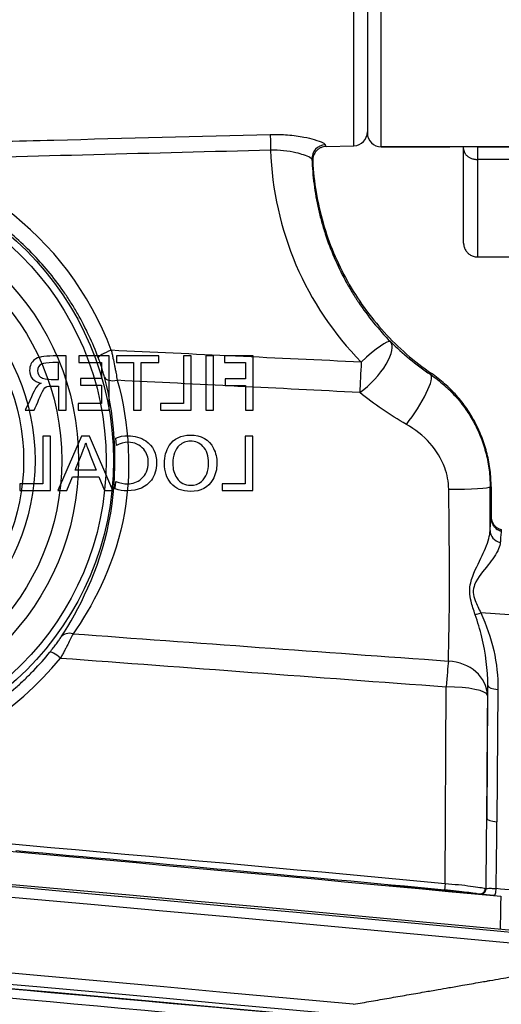
# Model space of a CAD drawing. Extents: x 23 to 1184, y 39 to 789.
# Drawn here: x 373 to 391, y 449 to 485 of the extents above; entities that cross this region are included whole.
import ezdxf

# ---------------------------------------------------------------- set-up
doc = ezdxf.new("R2010")
doc.units = 0
doc.layers.add('1', color=7, linetype='CONTINUOUS')
doc.layers.add('2', color=7, linetype='CONTINUOUS')

msp = doc.modelspace()

# ---------------------------------------------------------------- linework, layer by layer
at = {"layer": '1', "color": 51, "linetype": 'CONTINUOUS'}
for p, q in [((386.4767, 480.6398), (386.4767, 496.6398)), ((385.4898, 480.6795), (385.4898, 496.3746)), ((395.9767, 480.1827), (389.9767, 480.1827)), ((388.2806, 472.3576), (388.3101, 472.4004)), ((390.4767, 468.2806), (390.4413, 468.2806)), ((391.9061, 463.5651), (390.1013, 463.7011)), ((390.3181, 456.2352), (390.3554, 461.0482)), ((388.8039, 453.8611), (388.8432, 461.0094)), ((390.3427, 460.7009), (390.3181, 456.2352)), ((390.7258, 460.9124), (390.6886, 456.0993)), ((379.2893, 454.4601), (379.2837, 454.4605)), ((388.7854, 453.5866), (388.7854, 453.5861))]:
    msp.add_line(p, q, dxfattribs=at)
at = {"layer": '1', "color": 80, "linetype": 'CONTINUOUS'}
for p, q in [((385.9767, 496.1398), (385.9767, 481.1398)), ((384.4763, 480.6529), (385.4898, 480.6795)), ((388.9767, 480.6399), (386.4767, 480.6399)), ((386.4767, 480.6398), (388.9767, 480.6398)), ((394.4767, 480.6398), (388.9767, 480.6398)), ((389.9767, 480.6398), (389.9767, 480.6322)), ((389.9767, 480.6398), (394.7391, 480.6398)), ((389.9767, 476.6398), (397.1784, 476.6398)), ((390.4767, 468.2806), (390.4767, 467.1449)), ((381.5689, 454.2523), (381.5633, 454.2532)), ((381.9017, 454.2224), (381.9016, 454.2222)), ((388.581, 453.6074), (388.5809, 453.6057)), ((388.5879, 453.6045), (388.5879, 453.6051))]:
    msp.add_line(p, q, dxfattribs=at)
at = {"layer": '1', "color": 51, "linetype": 'CONTINUOUS'}
for centre, radius in [((365.9767, 469.2398), 10.7669), ((365.9767, 469.2399), 9.5), ((365.9767, 469.2399), 8.8884), ((365.9767, 469.2399), 7.916)]:
    msp.add_circle(centre, radius, dxfattribs=at)
at = {"layer": '1', "color": 80, "linetype": 'CONTINUOUS'}
for radius in [10.5, 7.5]:
    msp.add_circle((365.9767, 469.2399), radius, dxfattribs=at)
for centre, radius, start, end in [((385.4767, 481.1793), 0.5, 271.5, 0), ((386.4767, 481.1398), 0.5, 180, 270), ((54.2065, -3130.8325), 3598.8, 84.532324, 89.59559), ((390.9767, 467.2058), 0.5, 180, 255)]:
    msp.add_arc(centre, radius, start, end, dxfattribs=at)
at = {"layer": '1', "color": 51, "linetype": 'CONTINUOUS'}
for radius, start, end in [(3598.7212, 84.553442, 89.626088), (3598.3368, 84.553437, 89.626088), (3595.5911, 84.713884, 89.421534), (3595.1765, 84.713897, 89.414224)]:
    msp.add_arc((54.2065, -3130.8325), radius, start, end, dxfattribs=at)
for centre, major_axis, ratio, start_param, end_param in [((382.4587, 480.6203), (0.0129, -0.4998), 0.00544, 3.4923527, 4.9194731), ((365.9767, 469.259), (0, 11.4048), 0.999973, 0.0680854, 4.0287068), ((365.9767, 469.259), (0, 11.4048), 0.999973, 5.0692055, 6.2150999), ((393.9767, 480.8849), (0, 11.5241), 0.999985, 1.6026932, 2.3469798), ((384.4589, 480.2172), (-0.4843, -0.1243), 0.991967, 4.4893193, 6.07474), ((385.7533, 472.5031), (-1.0704, -1.0508), 0.148318, 3.1680655, 4.5677981), ((376.6628, 473.1397), (-0.4685, -0.1746), 0.193221, 4.6404875, 6.247608), ((852.6597, 438.5425), (-648.745, 39.5819), 0.012799, 5.5165499, 5.5369497), ((385.7533, 472.5031), (1.0548, 1.0665), 0.380554, 4.300272, 6.2548747), ((385.7533, 472.5031), (0.0714, 1.4983), 0.01001, 1.3638803, 2.1305693), ((376.8978, 472.4083), (0.4829, 0.1298), 0.493827, 3.1817381, 4.546884), ((852.6611, 438.2339), (-648.7269, 39.8894), 0.010541, 5.5165617, 5.5363546), ((387.4309, 471.1221), (0.8432, 1.2406), 0.205339, 4.3776836, 6.2564352), ((388.9418, 468.2806), (-1.5, -0.0023), 0.059033, 1.5669437, 3.115367), ((390.2191, 467.7909), (-0.0004, 8.5172), 0.026133, 4.5826106, 4.7699154), ((388.7196, 467.7909), (-0.0959, 7.0203), 0.031672, 3.7281223, 4.7691288), ((390.9397, 466.6887), (0.4993, -0.0259), 0.892717, 3.1997166, 4.4968449), ((390.2307, 463.8369), (0.4536, 0.2104), 0.146765, 3.8268037, 4.3557571), ((375.2478, 462.5308), (0.4172, -0.2757), 0.772504, 1.9875006, 3.0866059), ((852.6619, 438.2339), (-648.7278, 39.8894), 0.010541, 0.7444736, 0.7750431), ((374.8181, 461.9523), (0.3876, -0.3158), 0.160815, 1.7010782, 3.1062256), ((852.6616, 438.5424), (-648.747, 39.582), 0.012799, 0.7436017, 0.7750322), ((388.8432, 460.7009), (0.1109, 1.4959), 0.015537, 0.5890629, 1.364217), ((388.8432, 460.7009), (-1.4988, 0.0588), 0.83143, 3.1887223, 4.6920771), ((390.2191, 467.7909), (-0.0004, 8.5172), 0.026133, 3.7289089, 3.7988712), ((390.8552, 461.0482), (0.5, -0.0039), 0.283166, 3.1688901, 4.4527716), ((388.8432, 460.7009), (1.5, -0.0083), 0.205673, 0.026752, 1.5719282), ((388.8584, 463.464), (-0.2545, 25.1733), 0.05751, 4.3121755, 4.4205431), ((390.818, 456.2352), (0.5, -0.0039), 0.283166, 3.1688901, 4.4527716), ((388.729, 463.3282), (-0.3895, 25.0748), 0.076945, 4.3158486, 4.4187512), ((388.8039, 453.82), (0.0186, 0.1991), 0.019538, 1.3645522, 3.1066794), ((390.0927, 453.6652), (0.0187, 0.1991), 0.991156, 3.1415927, 4.8272883), ((390.6074, 453.6169), (-0.0187, -0.1991), 0.243086, 0, 1.8699233), ((-4448.7687, -51040.4333), (4839.8213, 51494.0676), 0.267054, 6.2831232, 6.2832139)]:
    msp.add_ellipse(centre, major_axis=major_axis, ratio=ratio, start_param=start_param, end_param=end_param, dxfattribs=at)
for points, knots in [([(369.5787, 480.7575), (369.9119, 480.7661), (370.2451, 480.7747), (371.9112, 480.8177), (373.2441, 480.8521), (377.1998, 480.9542), (379.8227, 481.0219), (382.4456, 481.0896)], [0, 0, 0, 0, 0.0776917, 0.0776917, 0.3884587, 0.3884587, 1, 1, 1, 1]), ([(382.4456, 481.0896), (382.6584, 481.0951), (382.8738, 481.0891), (383.2878, 481.0564), (383.4908, 481.0284), (383.8099, 480.9675), (383.9381, 480.9364), (384.1765, 480.8667), (384.2809, 480.8268), (384.4068, 480.7619), (384.4399, 480.7348), (384.4458, 480.7132)], [0, 0, 0, 0, 0.214646, 0.214646, 0.4377816, 0.4377816, 0.6121047, 0.6121047, 0.8223919, 0.8223919, 1, 1, 1, 1]), ([(383.9595, 480.195), (383.9553, 480.2076), (383.9308, 480.2266), (383.8366, 480.2769), (383.7586, 480.3105), (383.5794, 480.3718), (383.4834, 480.3999), (383.2442, 480.456), (383.0918, 480.4827), (382.7806, 480.5147), (382.6186, 480.5213), (382.4587, 480.5174)], [0, 0, 0, 0, 0.1829582, 0.1829582, 0.3968429, 0.3968429, 0.5713916, 0.5713916, 0.7911663, 0.7911663, 1, 1, 1, 1]), ([(376.1934, 472.9684), (376.091, 473.2429), (375.9775, 473.5133), (375.7281, 474.0461), (375.5922, 474.3084), (375.4079, 474.631), (375.3702, 474.6954), (375.2937, 474.8232), (375.177, 475.0135), (375.055, 475.1995), (374.8041, 475.5657), (374.4507, 476.0386), (374.0605, 476.4813), (373.6515, 476.9087), (373.4378, 477.1148), (373.1585, 477.3625), (373.1021, 477.4116), (372.988, 477.5087), (372.9303, 477.5568), (372.7557, 477.6993), (372.6377, 477.7916), (372.279, 478.0606), (371.788, 478.398), (371.2722, 478.6937), (370.7438, 478.9685), (370.4734, 479.0954), (370.0581, 479.2697), (369.9181, 479.3251), (369.7056, 479.4041), (369.6343, 479.4298), (369.4916, 479.4795), (369.4201, 479.5035), (369.0618, 479.62), (368.7729, 479.7009), (368.1904, 479.8383), (367.6033, 479.9516), (367.0071, 480.0166), (366.5563, 480.0468), (366.4055, 480.0538), (366.1784, 480.0596), (366.1025, 480.0607), (365.9508, 480.0614), (365.8751, 480.061), (365.4973, 480.0549), (365.197, 480.0374), (364.6005, 479.9782), (364.008, 479.8945), (363.4233, 479.7623), (362.9878, 479.6446), (362.8431, 479.6023), (362.6269, 479.5342), (362.5548, 479.5107), (362.4116, 479.4622), (362.3403, 479.4373), (361.9859, 479.3092), (361.7085, 479.1956), (361.1655, 478.947), (360.6343, 478.6768), (360.1266, 478.364), (359.7548, 478.1131), (359.6323, 478.0268), (359.4508, 477.8932), (359.3907, 477.8479), (359.2716, 477.7564), (359.2126, 477.7101), (358.9206, 477.4759), (358.6963, 477.2802), (358.2656, 476.8726), (357.8529, 476.4487), (357.4757, 475.9926), (357.2064, 475.6384), (357.1189, 475.5183), (356.991, 475.335), (356.9489, 475.2733), (356.8661, 475.1493), (356.8254, 475.0869), (356.6254, 474.7737), (356.4767, 474.5183), (356.2013, 473.9979), (355.9477, 473.468), (355.7376, 472.9193), (355.5965, 472.5007), (355.5522, 472.36), (355.4899, 472.1471), (355.4698, 472.0758), (355.4311, 471.9327), (355.4124, 471.8608), (355.3231, 471.5016), (355.2637, 471.2133), (355.1687, 470.6345), (355.0972, 470.0538), (355.0725, 469.4692), (355.0714, 468.8826), (355.0827, 468.5883), (355.112, 468.2191), (355.1187, 468.1453), (355.1334, 467.9982), (355.1576, 467.7781), (355.1884, 467.5597), (355.2588, 467.1249), (355.3756, 466.551), (355.538, 465.9884), (355.7235, 465.4316), (355.8277, 465.1561), (355.9728, 464.8153), (356.0026, 464.7474), (356.0636, 464.6118), (356.0949, 464.5443), (356.1904, 464.3431), (356.2567, 464.2107), (356.463, 463.8183), (356.7584, 463.3083), (357.0935, 462.8244), (357.4486, 462.3536), (357.6361, 462.1248), (357.9329, 461.7917), (358.0344, 461.6823), (358.1905, 461.5208), (358.2432, 461.4675), (358.3495, 461.3621), (358.403, 461.31), (358.6733, 461.0527), (359.1205, 460.6606), (359.835, 460.1305), (360.3406, 459.8158), (360.731, 459.5946), (360.8629, 459.5233), (361.0638, 459.4202), (361.1312, 459.3865), (361.267, 459.3203), (361.3352, 459.2879), (361.6772, 459.13), (361.9545, 459.0156), (362.5162, 458.8104), (363.0851, 458.6288), (363.6683, 458.494), (364.1112, 458.4108), (364.2598, 458.386), (364.484, 458.3535), (364.5589, 458.3434), (364.7093, 458.3247), (364.7848, 458.3162), (365.162, 458.2773), (365.4646, 458.2589), (365.9196, 458.2502), (366.0715, 458.2504), (366.3748, 458.2573), (366.5263, 458.2639), (366.7533, 458.2785), (366.8289, 458.2842), (366.9801, 458.2971), (367.0557, 458.3043), (367.2816, 458.3284), (367.4313, 458.3475), (367.8779, 458.4139), (368.4668, 458.5266), (369.0427, 458.6867), (369.612, 458.8705), (369.8934, 458.9743), (370.241, 459.1192), (370.3103, 459.1489), (370.4485, 459.2099), (370.5174, 459.2411), (370.7224, 459.3367), (370.8572, 459.4031), (371.2564, 459.6098), (371.7745, 459.9058), (372.51, 460.4097), (372.9726, 460.7856), (373.2528, 461.0333), (373.3085, 461.0834), (373.4188, 461.185), (373.4735, 461.2364), (373.6355, 461.3919), (373.7409, 461.4974), (374.0499, 461.8193), (374.246, 462.0412), (374.4325, 462.2701)], [0, 0, 0, 0, 0.015625, 0.015625, 0.03125, 0.03125, 0.0351563, 0.0351563, 0.0390625, 0.046875, 0.046875, 0.0625, 0.078125, 0.078125, 0.09375, 0.09375, 0.0976563, 0.0976563, 0.1015625, 0.1015625, 0.109375, 0.109375, 0.125, 0.140625, 0.140625, 0.15625, 0.15625, 0.1640625, 0.1640625, 0.1679688, 0.1679688, 0.171875, 0.171875, 0.1875, 0.1875, 0.203125, 0.21875, 0.21875, 0.2265625, 0.2265625, 0.2304688, 0.2304688, 0.234375, 0.234375, 0.25, 0.25, 0.265625, 0.28125, 0.28125, 0.2890625, 0.2890625, 0.2929688, 0.2929688, 0.296875, 0.296875, 0.3125, 0.3125, 0.328125, 0.34375, 0.34375, 0.3515625, 0.3515625, 0.3554688, 0.3554688, 0.359375, 0.359375, 0.375, 0.375, 0.390625, 0.40625, 0.40625, 0.4140625, 0.4140625, 0.4179688, 0.4179688, 0.421875, 0.421875, 0.4375, 0.4375, 0.453125, 0.46875, 0.46875, 0.4765625, 0.4765625, 0.4804688, 0.4804688, 0.484375, 0.484375, 0.5, 0.5, 0.515625, 0.53125, 0.53125, 0.546875, 0.546875, 0.5507813, 0.5507813, 0.5546875, 0.5625, 0.5625, 0.578125, 0.59375, 0.59375, 0.609375, 0.609375, 0.6132813, 0.6132813, 0.6171875, 0.6171875, 0.625, 0.625, 0.640625, 0.65625, 0.65625, 0.671875, 0.671875, 0.6796875, 0.6796875, 0.6835938, 0.6835938, 0.6875, 0.6875, 0.703125, 0.71875, 0.734375, 0.734375, 0.7421875, 0.7421875, 0.7460938, 0.7460938, 0.75, 0.75, 0.765625, 0.765625, 0.78125, 0.796875, 0.796875, 0.8046875, 0.8046875, 0.8085938, 0.8085938, 0.8125, 0.8125, 0.828125, 0.828125, 0.8359375, 0.8359375, 0.84375, 0.84375, 0.8476563, 0.8476563, 0.8515625, 0.8515625, 0.859375, 0.859375, 0.875, 0.890625, 0.890625, 0.90625, 0.90625, 0.9101563, 0.9101563, 0.9140625, 0.9140625, 0.921875, 0.921875, 0.9375, 0.953125, 0.96875, 0.96875, 0.9726563, 0.9726563, 0.9765625, 0.9765625, 0.984375, 0.984375, 1, 1, 1, 1]), ([(383.9899, 480.1275), (383.9856, 480.1276), (383.9811, 480.1327), (383.971, 480.154), (383.9653, 480.1714), (383.9595, 480.195)], [0, 0, 0, 0, 0.4707338, 0.4707338, 1, 1, 1, 1]), ([(383.9595, 480.195), (383.9712, 479.8878), (384.0227, 479.2771), (384.1296, 478.6739), (384.2309, 478.2243), (384.2681, 478.0749), (384.3294, 477.8516), (384.3507, 477.7772), (384.3951, 477.6288), (384.4181, 477.555), (384.5373, 477.1878), (384.7542, 476.6118), (385.0227, 476.0585), (385.2437, 475.6522), (385.3206, 475.5182), (385.4409, 475.3194), (385.5023, 475.2206), (385.5656, 475.1225), (385.6082, 475.0574), (385.6297, 475.0249), (385.8249, 474.7338), (386.0092, 474.4851), (386.3986, 474.007), (386.6037, 473.7775), (386.8192, 473.5577)], [0, 0, 0, 0, 0.125, 0.25, 0.25, 0.3125, 0.3125, 0.34375, 0.34375, 0.375, 0.375, 0.5, 0.625, 0.625, 0.6875, 0.6875, 0.71875, 0.734375, 0.734375, 0.75, 0.75, 0.875, 0.875, 1, 1, 1, 1]), ([(389.9767, 480.1827), (389.9767, 477.9152), (389.9767, 476.6398), (389.9767, 476.6398), (389.9767, 476.6398), (389.9767, 476.6398)], [0, 0, 0, 0, 0.9997453, 0.9997453, 1, 1, 1, 1]), ([(376.6628, 473.2426), (376.6683, 473.2195), (376.6736, 473.1963), (376.6843, 473.1497), (376.6897, 473.1263), (376.7054, 473.0562), (376.7158, 473.0095), (376.7461, 472.8693), (376.7656, 472.7758), (376.7889, 472.659), (376.7935, 472.6356), (376.8026, 472.5892), (376.8159, 472.5201), (376.8285, 472.4527), (376.8528, 472.3199), (376.8677, 472.2343), (376.8814, 472.1517)], [0, 0, 0, 0, 0.0625, 0.0625, 0.125, 0.125, 0.25, 0.25, 0.5, 0.5, 0.5625, 0.5625, 0.625, 0.75, 0.75, 1, 1, 1, 1]), ([(386.8192, 473.5577), (387.036, 473.344), (387.2661, 473.1358), (387.7531, 472.7344), (388.01, 472.5412), (388.2806, 472.3576)], [0, 0, 0, 0, 0.5, 0.5, 1, 1, 1, 1]), ([(376.4179, 472.2691), (376.4036, 472.3223), (376.3882, 472.3774), (376.3631, 472.4629), (376.3544, 472.4918), (376.3409, 472.5359), (376.3363, 472.5507), (376.3269, 472.5805), (376.3222, 472.5956), (376.2982, 472.6706), (376.2782, 472.7304), (376.2472, 472.82), (376.2367, 472.8498), (376.2153, 472.9093), (376.2044, 472.9391), (376.1934, 472.9684)], [0, 0, 0, 0, 0.25, 0.25, 0.375, 0.375, 0.4375, 0.4375, 0.5, 0.5, 0.75, 0.75, 0.875, 0.875, 1, 1, 1, 1]), ([(374.843, 462.8237), (375.4736, 463.7821), (376.2228, 465.2303), (376.9394, 468.7457), (376.8315, 470.7242), (376.4179, 472.2691)], [0, 0, 0, 0, 0.5, 0.5, 1, 1, 1, 1]), ([(376.8814, 472.1517), (377.3232, 470.6386), (377.4436, 468.7227), (376.7197, 465.3095), (375.9415, 463.8841), (375.2736, 462.937)], [0, 0, 0, 0, 0.5, 0.5, 1, 1, 1, 1]), ([(388.2806, 472.3576), (388.4471, 472.244), (388.6048, 472.1217), (388.9033, 471.8602), (389.0442, 471.7211), (389.2431, 471.4995), (389.3073, 471.4235), (389.4005, 471.3063), (389.431, 471.2667), (389.4909, 471.1863), (389.5204, 471.1455), (389.6641, 470.9402), (389.768, 470.7704), (389.9548, 470.42), (390.0375, 470.2394), (390.1455, 469.9601), (390.1788, 469.8655), (390.2246, 469.7216), (390.2392, 469.6732), (390.2669, 469.5759), (390.2799, 469.5271), (390.3415, 469.2825), (390.3785, 469.0849), (390.4283, 468.6858), (390.441, 468.4842), (390.4413, 468.2806)], [0, 0, 0, 0, 0.125, 0.125, 0.25, 0.25, 0.3125, 0.3125, 0.34375, 0.34375, 0.375, 0.375, 0.5, 0.5, 0.625, 0.625, 0.6875, 0.6875, 0.71875, 0.71875, 0.75, 0.75, 0.875, 0.875, 1, 1, 1, 1]), ([(387.3946, 470.5511), (387.0903, 470.7237), (386.7968, 470.9071), (386.2324, 471.2934), (385.9615, 471.4964), (385.7027, 471.7081)], [0, 0, 0, 0, 0.5, 0.5, 1, 1, 1, 1]), ([(388.9361, 468.1921), (388.932, 468.4589), (388.8804, 468.7275), (388.6715, 469.3026), (388.4828, 469.6056), (388.0109, 470.1369), (387.7152, 470.3691), (387.3946, 470.5511)], [0, 0, 0, 0, 0.2682431, 0.2682431, 0.6231711, 0.6231711, 1, 1, 1, 1]), ([(389.8991, 463.6319), (389.8413, 463.7962), (389.785, 463.9602), (389.7181, 464.2373), (389.6997, 464.3514), (389.6948, 464.5757), (389.7094, 464.6866), (389.8157, 465.1184), (389.9757, 465.4059), (390.2244, 465.9355), (390.3323, 466.1792), (390.4192, 466.5024), (390.4364, 466.5983), (390.4398, 466.6887)], [0, 0, 0, 0, 0.133925, 0.133925, 0.2260891, 0.2260891, 0.3199282, 0.3199282, 0.6131593, 0.6131593, 0.8816166, 0.8816166, 1, 1, 1, 1]), ([(390.8473, 466.6672), (390.8408, 466.6327), (390.8345, 466.5811), (390.8252, 466.4789), (390.8222, 466.4407), (390.8161, 466.3557), (390.8132, 466.3093), (390.8102, 466.2588)], [0, 0, 0, 0, 0.5, 0.5, 0.75, 0.75, 1, 1, 1, 1]), ([(390.8473, 466.7229), (390.8473, 466.7229), (390.8473, 466.7228), (390.8473, 466.7225), (390.8473, 466.7218), (390.8473, 466.7188), (390.8473, 466.7135), (390.8473, 466.6996), (390.8473, 466.6857), (390.8473, 466.6672)], [0, 0, 0, 0, 0.0559583, 0.0559583, 0.1188944, 0.2447666, 0.4965111, 0.4965111, 1, 1, 1, 1]), ([(390.8102, 466.2588), (390.8059, 466.1834), (390.7835, 466.1034), (390.6699, 465.8411), (390.5282, 465.6453), (390.2019, 465.2263), (389.9899, 465.0079), (389.8438, 464.6345), (389.8239, 464.5398), (389.8316, 464.3453), (389.8579, 464.2445), (389.9493, 463.9964), (390.0256, 463.8486), (390.1013, 463.7011), (390.1013, 463.7011), (390.1013, 463.7011)], [0, 0, 0, 0, 0.1303587, 0.1303587, 0.4143583, 0.4143583, 0.7039533, 0.7039533, 0.7880054, 0.7880054, 0.8711925, 0.8711925, 0.9999845, 0.9999845, 1, 1, 1, 1]), ([(390.3554, 461.0482), (390.3621, 461.6315), (390.2786, 462.2302), (390.1369, 462.8193), (390.0715, 463.0914), (389.9934, 463.3633), (389.8991, 463.6319)], [0, 0, 0, 0, 0.6852113, 0.6852113, 0.6852113, 1, 1, 1, 1]), ([(375.2736, 462.937), (375.248, 462.8822), (375.219, 462.8215), (375.1544, 462.6898), (375.1188, 462.6188), (375.07, 462.5236), (375.06, 462.5043), (375.0399, 462.4655), (375.0093, 462.4068), (374.9561, 462.3066), (374.9114, 462.224), (374.8769, 462.1612), (374.8653, 462.14), (374.8418, 462.0977), (374.83, 462.0765), (374.8181, 462.0551)], [0, 0, 0, 0, 0.25, 0.25, 0.5, 0.5, 0.5625, 0.5625, 0.625, 0.75, 0.875, 0.875, 0.9375, 0.9375, 1, 1, 1, 1]), ([(162.399, 462.5657), (164.7012, 462.4931), (167.0033, 462.4195), (171.6074, 462.2693), (173.9095, 462.1928), (178.5134, 462.0361), (180.8153, 461.9559), (184.268, 461.832), (185.4189, 461.7902), (187.7206, 461.7052), (188.8715, 461.6621), (199.2288, 461.2679), (208.434, 460.8826), (226.8412, 460.0419), (236.0432, 459.5866), (254.4435, 458.606), (263.6418, 458.0807), (282.0341, 456.9602), (291.2281, 456.365), (309.6113, 455.1047), (318.8005, 454.4397), (337.1737, 453.0397), (346.3576, 452.3049), (364.7195, 450.7655), (373.8974, 449.9609), (383.0723, 449.1216)], [0, 0, 0, 0, 0.03125, 0.03125, 0.0625, 0.0625, 0.09375, 0.09375, 0.109375, 0.109375, 0.125, 0.125, 0.25, 0.25, 0.375, 0.375, 0.5, 0.5, 0.625, 0.625, 0.75, 0.75, 0.875, 0.875, 1, 1, 1, 1]), ([(374.4325, 462.2701), (374.475, 462.3223), (374.5157, 462.3737), (374.5938, 462.4743), (374.6311, 462.5237), (374.702, 462.6199), (374.7344, 462.6651), (374.7932, 462.7493), (374.8197, 462.7883), (374.843, 462.8237)], [0, 0, 0, 0, 0.25, 0.25, 0.5, 0.5, 0.75, 0.75, 1, 1, 1, 1]), ([(383.0405, 448.7548), (373.8686, 449.6218), (364.6932, 450.4488), (346.3353, 452.0262), (337.1531, 452.7766), (318.7829, 454.2028), (309.5949, 454.8786), (291.2139, 456.1572), (282.0208, 456.7599), (263.6302, 457.8931), (254.4327, 458.4236), (236.0338, 459.4129), (226.8324, 459.8716), (208.4264, 460.7177), (199.2217, 461.1051), (188.865, 461.5008), (187.7142, 461.5441), (185.4126, 461.6294), (184.2617, 461.6714), (180.8092, 461.7956), (178.5074, 461.8761), (173.9037, 462.0332), (171.6018, 462.1099), (166.9979, 462.2603), (164.6959, 462.3341), (162.3939, 462.4068)], [0, 0, 0, 0, 0.125, 0.125, 0.25, 0.25, 0.375, 0.375, 0.5, 0.5, 0.625, 0.625, 0.75, 0.75, 0.875, 0.875, 0.890625, 0.890625, 0.90625, 0.90625, 0.9375, 0.9375, 0.96875, 0.96875, 1, 1, 1, 1]), ([(331.419, 458.7684), (340.9897, 458.0251), (350.5574, 457.2446), (369.6857, 455.6088), (379.2465, 454.7536), (388.8039, 453.8611)], [0, 0, 0, 0, 0.5, 0.5, 1, 1, 1, 1]), ([(390.0417, 453.4691), (390.0066, 453.4771), (389.9498, 453.4869), (389.7977, 453.5095), (389.6987, 453.5226), (389.4734, 453.55), (389.3439, 453.5646), (389.0729, 453.5933), (388.9279, 453.6077), (388.7852, 453.621)], [0, 0, 0, 0, 0.242135, 0.242135, 0.4941314, 0.4941314, 0.7471084, 0.7471084, 1, 1, 1, 1]), ([(388.8039, 453.8611), (388.9687, 453.8477), (389.136, 453.8324), (389.4486, 453.8006), (389.5981, 453.7836), (389.858, 453.7505), (389.9722, 453.7339), (390.147, 453.7039), (390.2122, 453.69), (390.2527, 453.6779)], [0, 0, 0, 0, 0.2534683, 0.2534683, 0.5071294, 0.5071294, 0.7596667, 0.7596667, 1, 1, 1, 1]), ([(390.2909, 453.6696), (390.2987, 453.675), (390.3161, 453.6792), (390.3685, 453.6842), (390.4042, 453.6852), (390.4877, 453.6836), (390.5362, 453.6812), (390.611, 453.6756), (390.6349, 453.6735), (390.6591, 453.6712)], [0, 0, 0, 0, 0.2987385, 0.2987385, 0.5943152, 0.5943152, 0.8765929, 0.8765929, 1, 1, 1, 1]), ([(385.4654, 449.4667), (385.682, 449.5043), (386.115, 449.5796), (386.7644, 449.6925), (387.4106, 449.805), (388.0063, 449.9087), (388.5158, 449.9976), (388.9778, 450.0784), (389.4873, 450.1673), (389.9448, 450.247), (390.2765, 450.3047), (390.5263, 450.3481), (390.9483, 450.4218), (391.6544, 450.5451), (392.5544, 450.7022), (393.5293, 450.8721), (394.5051, 451.0421), (395.2458, 451.171), (395.6611, 451.2432), (395.7511, 451.2588)], [0, 0, 0, 0, 0.0631373, 0.1262643, 0.189381, 0.2515988, 0.2999846, 0.3379908, 0.386367, 0.4485774, 0.4714278, 0.4831044, 0.5214513, 0.5945031, 0.6890941, 0.7839757, 0.8788597, 0.9737461, 1, 1, 1, 1])]:
    msp.add_open_spline(points, degree=3, knots=knots, dxfattribs=at)
for points in [[(382.4587, 480.5174), (378.1697, 480.4064), (373.8807, 480.2954), (369.5918, 480.1844)], [(384.4458, 480.7132), (384.4567, 480.673), (384.467, 480.6529), (384.4761, 480.6529)], [(389.9767, 480.6322), (389.9767, 480.5966), (389.9767, 480.4386), (389.9767, 480.1827)], [(390.4398, 466.6887), (390.4428, 466.7449), (390.4487, 466.8479), (390.4578, 466.975), (390.4671, 467.075), (390.4735, 467.1234), (390.4767, 467.1428)], [(390.1013, 463.7011), (390.5135, 462.8127), (390.7331, 461.8635), (390.7258, 460.9124)], [(388.7852, 453.621), (383.5901, 454.1061), (378.3941, 454.5802), (373.197, 455.0433)], [(390.2527, 453.6779), (390.2695, 453.6749), (390.2822, 453.6721), (390.2909, 453.6696)]]:
    msp.add_open_spline(points, degree=3, dxfattribs=at)
at = {"layer": '1', "color": 80, "linetype": 'CONTINUOUS'}
for points, degree, knots in [([(384.4761, 480.6529), (384.4429, 480.652), (384.4097, 480.6479), (384.3449, 480.633), (384.3133, 480.6223), (384.2527, 480.5949), (384.2238, 480.5781), (384.1698, 480.5392), (384.1448, 480.5171), (384.0996, 480.4683), (384.0795, 480.4416), (384.0449, 480.3848), (384.0305, 480.3547), (384.0078, 480.2922), (383.9996, 480.2598), (383.9898, 480.1941), (383.9882, 480.1607), (383.9899, 480.1275)], 3, [0, 0, 0, 0, 0.125, 0.125, 0.25, 0.25, 0.375, 0.375, 0.5, 0.5, 0.625, 0.625, 0.75, 0.75, 0.875, 0.875, 1, 1, 1, 1]), ([(389.4767, 477.1398), (389.4767, 477.14), (389.4767, 477.5857), (389.4767, 478.46), (389.4767, 479.7451), (389.4767, 480.5684)], 2, [0, 0, 0, 0.2498016, 0.4998678, 0.7499339, 1, 1, 1]), ([(383.9899, 480.1275), (384.0094, 479.7459), (384.0509, 479.3654), (384.1771, 478.6116), (384.2618, 478.2384), (384.4734, 477.504), (384.6003, 477.1429), (384.8945, 476.4376), (385.0618, 476.0933), (385.4348, 475.4263), (385.6404, 475.1035), (386.0872, 474.4834), (386.3284, 474.1862), (386.8432, 473.6214), (387.1168, 473.3538), (387.6928, 472.8515), (387.9952, 472.6169), (388.3101, 472.4004)], 3, [0, 0, 0, 0, 0.125, 0.125, 0.25, 0.25, 0.375, 0.375, 0.5, 0.5, 0.625, 0.625, 0.75, 0.75, 0.875, 0.875, 1, 1, 1, 1]), ([(389.4767, 477.1398), (389.4767, 477.1198), (389.4789, 477.083), (389.4875, 477.0331), (389.4982, 476.9935), (389.5128, 476.9513), (389.5347, 476.9034), (389.5631, 476.8574), (389.5921, 476.8196), (389.6209, 476.7876), (389.6581, 476.7533), (389.7047, 476.7188), (389.761, 476.6871), (389.8264, 476.6611), (389.8995, 476.6439), (389.9504, 476.6399), (389.9767, 476.6398)], 3, [0, 0, 0, 0, 0.0762598, 0.1411054, 0.1928935, 0.2327653, 0.3117711, 0.3938133, 0.4388285, 0.4935821, 0.5581089, 0.6320049, 0.7145182, 0.8044811, 0.9002964, 1, 1, 1, 1]), ([(390.4767, 468.2806), (390.4767, 468.4824), (390.4645, 468.6841), (390.4158, 469.0846), (390.3793, 469.2834), (390.2826, 469.6751), (390.2223, 469.8681), (390.079, 470.2452), (389.9959, 470.4295), (389.8081, 470.7866), (389.7034, 470.9594), (389.4739, 471.2912), (389.349, 471.4502), (389.0811, 471.7518), (388.938, 471.8946), (388.6356, 472.1617), (388.4763, 472.2861), (388.3101, 472.4004)], 3, [0, 0, 0, 0, 0.125, 0.125, 0.25, 0.25, 0.375, 0.375, 0.5, 0.5, 0.625, 0.625, 0.75, 0.75, 0.875, 0.875, 1, 1, 1, 1]), ([(147.7901, 467.9579), (152.8618, 467.8259), (157.9332, 467.6831), (168.0755, 467.3762), (183.2877, 466.8836), (208.6347, 465.902), (228.9053, 464.9453), (244.1056, 464.1634), (249.1718, 463.8921), (259.3028, 463.328), (274.4972, 462.4498), (294.7483, 461.1504), (309.9306, 460.0796), (320.0507, 459.3443), (325.1101, 458.9659), (350.4025, 457.0207), (370.6219, 455.2935), (390.827, 453.3954)], 3, [0, 0, 0, 0, 0.0625, 0.0625, 0.125, 0.25, 0.375, 0.375, 0.4375, 0.4375, 0.5, 0.625, 0.6875, 0.6875, 0.75, 0.75, 1, 1, 1, 1]), ([(390.4767, 467.1428), (390.4768, 467.1157), (390.4816, 467.0623), (390.4948, 467.0104), (390.5081, 466.972), (390.5131, 466.9594), (390.524, 466.9348), (390.5299, 466.9228), (390.5491, 466.8874), (390.5638, 466.8649), (390.5888, 466.8328), (390.5976, 466.8224), (390.6159, 466.8025), (390.6255, 466.7929), (390.6551, 466.7655), (390.6763, 466.7489), (390.7103, 466.7263), (390.7221, 466.7192), (390.7459, 466.7061), (390.7703, 466.694), (390.7956, 466.6838), (390.8149, 466.677), (390.8214, 466.6748), (390.8343, 466.6708), (390.8408, 466.6689), (390.8473, 466.6672)], 3, [0, 0, 0, 0, 0.125, 0.25, 0.25, 0.3125, 0.3125, 0.375, 0.375, 0.5, 0.5, 0.5625, 0.5625, 0.625, 0.625, 0.75, 0.75, 0.8125, 0.8125, 0.875, 0.9375, 0.9375, 0.96875, 0.96875, 1, 1, 1, 1]), ([(162.0661, 462.5981), (171.2943, 462.3076), (180.5221, 462.0008), (198.9744, 461.3), (208.1993, 460.9144), (235.8689, 459.6521), (254.309, 458.6698), (309.6034, 455.3015), (346.4321, 452.4936), (383.2094, 449.1247)], 3, [0, 0, 0, 0, 0.125, 0.125, 0.25, 0.25, 0.5, 0.5, 1, 1, 1, 1]), ([(390.2527, 453.6779), (390.253, 453.6709), (390.2529, 453.6639), (390.2519, 453.6496), (390.2503, 453.6355), (390.2472, 453.6217), (390.2433, 453.608), (390.241, 453.6012), (390.2333, 453.5814), (390.2268, 453.569), (390.2152, 453.5513), (390.2109, 453.5455), (390.202, 453.5346), (390.1926, 453.5243), (390.1822, 453.515), (390.1713, 453.5063), (390.1656, 453.5022), (390.148, 453.491), (390.1356, 453.4849), (390.1162, 453.4777), (390.1096, 453.4757), (390.0962, 453.4723), (390.0894, 453.471), (390.0691, 453.4683), (390.0554, 453.4679), (390.0417, 453.4691)], 3, [0, 0, 0, 0, 0.0625, 0.0625, 0.125, 0.1875, 0.1875, 0.25, 0.25, 0.375, 0.375, 0.4375, 0.4375, 0.5, 0.5625, 0.5625, 0.625, 0.625, 0.75, 0.75, 0.8125, 0.8125, 0.875, 0.875, 1, 1, 1, 1]), ([(390.5887, 453.4178), (390.5547, 453.421), (390.5216, 453.4241), (390.4572, 453.4301), (390.4264, 453.433), (390.3679, 453.4385), (390.3401, 453.4411), (390.3006, 453.4448), (390.2877, 453.446), (390.2631, 453.4483), (390.2514, 453.4494), (390.2177, 453.4526), (390.1972, 453.4545), (390.1696, 453.4571), (390.1609, 453.4579), (390.1446, 453.4594), (390.1369, 453.4601), (390.1159, 453.4621), (390.0927, 453.4643), (390.0787, 453.4656), (390.074, 453.466)], 3, [0, 0, 0, 0, 0.125, 0.125, 0.25, 0.25, 0.375, 0.375, 0.4375, 0.4375, 0.5, 0.5, 0.625, 0.625, 0.6875, 0.6875, 0.75, 0.75, 0.875, 1, 1, 1, 1]), ([(390.827, 453.3954), (390.827, 453.3954), (390.8265, 453.3664), (390.8245, 453.2555), (390.8231, 453.172), (390.8194, 452.9627), (390.8172, 452.834), (390.8122, 452.5494), (390.8094, 452.3896), (390.8063, 452.2138), (390.8061, 452.2019), (390.8059, 452.19)], 3, [0, 0, 0, 0, 0.2453052, 0.2453052, 0.4905905, 0.4905905, 0.7361927, 0.7361927, 0.9824801, 0.9824801, 1, 1, 1, 1])]:
    msp.add_open_spline(points, degree=degree, knots=knots, dxfattribs=at)
for points, degree in [([(389.4767, 480.5684), (389.4767, 480.606), (389.4767, 480.6412)], 2), ([(383.9896, 480.1375), (383.9897, 480.1342), (383.9899, 480.1308), (383.99, 480.1275)], 3), ([(390.4767, 467.1428), (390.4767, 467.1435), (390.4767, 467.1442), (390.4767, 467.1449)], 3), ([(388.5809, 453.6057), (387.9801, 453.6618), (387.3793, 453.7177), (386.7784, 453.7735)], 3), ([(388.7617, 453.5888), (388.7015, 453.595), (388.6412, 453.6012), (388.581, 453.6074)], 3), ([(390.04, 453.4692), (389.6139, 453.5092), (389.1878, 453.549), (388.7617, 453.5888)], 3), ([(390.074, 453.466), (390.0664, 453.4668), (390.055, 453.4678), (390.04, 453.4692)], 3), ([(390.04, 453.4692), (390.0406, 453.4692), (390.0411, 453.4691), (390.0417, 453.4691)], 3)]:
    msp.add_open_spline(points, degree=degree, dxfattribs=at)
at = {"layer": '1', "color": 51, "linetype": 'CONTINUOUS'}
msp.add_rational_spline([(389.4767, 480.5684), (389.4767, 480.1827), (389.9767, 480.1827)], [1, 0.707106781187, 1], degree=2, dxfattribs=at)
at = {"layer": '1', "color": 80, "linetype": 'CONTINUOUS'}
msp.add_rational_spline([(388.7617, 453.5888), (388.6713, 453.5973), (388.5809, 453.6057)], [0.500000010732, 0.499999989268, 0.500000010732], degree=2, dxfattribs=at)
at = {"layer": '2', "color": 7, "linetype": 'CONTINUOUS'}
for p, q in [((375.4877, 473.0364), (375.4877, 472.7945)), ((376.5851, 473.0364), (375.4877, 473.0364)), ((376.5851, 471.0614), (376.5851, 473.0364)), ((378.3876, 473.0364), (376.8576, 473.0364)), ((376.8576, 473.0364), (376.8576, 472.7945)), ((378.3876, 472.7945), (378.3876, 473.0364)), ((379.2905, 473.0364), (379.2905, 471.304)), ((379.5717, 473.0364), (379.2905, 473.0364)), ((379.5717, 471.0614), (379.5717, 473.0364)), ((380.3809, 473.0364), (380.1001, 473.0364)), ((380.1001, 473.0364), (380.1001, 471.0614)), ((380.3809, 471.0614), (380.3809, 473.0364)), ((380.7792, 473.0364), (380.7792, 472.7945)), ((381.8268, 473.0364), (380.7792, 473.0364)), ((381.8268, 471.0614), (381.8268, 473.0364)), ((375.4877, 472.7945), (376.3042, 472.7945)), ((376.3042, 472.7945), (376.3042, 472.2126)), ((376.8576, 472.7945), (377.475, 472.7945)), ((377.475, 472.7945), (377.475, 471.0614)), ((377.7561, 472.7945), (378.3876, 472.7945)), ((377.7561, 471.0614), (377.7561, 472.7945)), ((380.7792, 472.7945), (381.5459, 472.7945)), ((381.5459, 472.7945), (381.5459, 472.2054)), ((376.3042, 472.2126), (375.5445, 472.2126)), ((375.5445, 472.2126), (375.5445, 471.9718)), ((381.5459, 472.2054), (380.8076, 472.2054)), ((380.8076, 472.2054), (380.8076, 471.9639)), ((375.5445, 471.9718), (376.3042, 471.9718)), ((376.3042, 471.9718), (376.3042, 471.304)), ((380.8076, 471.9639), (381.5459, 471.9639)), ((381.5459, 471.9639), (381.5459, 471.0614)), ((375.4617, 471.304), (375.4617, 471.0614)), ((376.3042, 471.304), (375.4617, 471.304)), ((379.2905, 471.304), (378.4563, 471.304)), ((378.4563, 471.304), (378.4563, 471.0614)), ((375.4617, 471.0614), (376.5851, 471.0614)), ((377.475, 471.0614), (377.7561, 471.0614)), ((378.4563, 471.0614), (379.5717, 471.0614)), ((380.1001, 471.0614), (380.3809, 471.0614)), ((381.5459, 471.0614), (381.8268, 471.0614)), ((374.1748, 470.1237), (374.1748, 468.3908)), ((374.4557, 470.1237), (374.1748, 470.1237)), ((374.4557, 468.1497), (374.4557, 470.1237)), ((375.5816, 470.1237), (374.7248, 468.1497)), ((375.8766, 470.1237), (375.5816, 470.1237)), ((376.7181, 468.1497), (375.8766, 470.1237)), ((381.8141, 470.1237), (381.5331, 470.1237)), ((381.5331, 470.1237), (381.5331, 468.3908)), ((381.8141, 468.1497), (381.8141, 470.1237)), ((375.0424, 468.1497), (375.2498, 468.6485)), ((375.2498, 468.6485), (376.211, 468.6485)), ((376.211, 468.6485), (376.4146, 468.1497)), ((373.3405, 468.3908), (373.3405, 468.1497)), ((374.1748, 468.3908), (373.3405, 468.3908)), ((381.5331, 468.3908), (380.6989, 468.3908)), ((380.6989, 468.3908), (380.6989, 468.1497)), ((373.3405, 468.1497), (374.4557, 468.1497)), ((374.7248, 468.1497), (375.0424, 468.1497)), ((376.4146, 468.1497), (376.7181, 468.1497)), ((380.6989, 468.1497), (381.8141, 468.1497))]:
    msp.add_line(p, q, dxfattribs=at)
for points, knots in [([(375.0243, 473.0364), (375.0243, 473.0364), (374.5503, 473.0364), (374.5503, 473.0364), (374.2104, 473.0364), (373.9868, 472.9936), (373.8795, 472.9082), (373.757, 472.811), (373.6957, 472.6798), (373.6957, 472.5148), (373.6957, 472.2595), (373.8356, 472.1055), (374.1153, 472.0524), (374.0118, 472.0028), (373.9296, 471.9126), (373.8688, 471.7822), (373.8688, 471.7822), (373.5346, 471.0614), (373.5347, 471.0614), (373.5347, 471.0614), (373.8593, 471.0614), (373.8594, 471.0614), (373.8594, 471.0615), (374.1153, 471.6533), (374.1153, 471.6533), (374.1768, 471.7966), (374.2366, 471.8829), (374.2943, 471.9105), (374.3377, 471.9315), (374.433, 471.9422), (374.5799, 471.9422), (374.5799, 471.9422), (374.7434, 471.9422), (374.7434, 471.9422), (374.7434, 471.9422), (374.7434, 471.0614), (374.7434, 471.0614), (374.7434, 471.0614), (375.0243, 471.0614), (375.0243, 471.0615), (375.0243, 471.0615), (375.0243, 473.0364), (375.0243, 473.0363)], [0, 0, 0, 0, 0.0714286, 0.0714286, 0.0714286, 0.1428571, 0.1428571, 0.1428571, 0.2142857, 0.2142857, 0.2142857, 0.2857143, 0.2857143, 0.2857143, 0.3571429, 0.3571429, 0.3571429, 0.4285714, 0.4285714, 0.4285714, 0.5, 0.5, 0.5, 0.5714286, 0.5714286, 0.5714286, 0.6428571, 0.6428571, 0.6428571, 0.7142857, 0.7142857, 0.7142857, 0.7857143, 0.7857143, 0.7857143, 0.8571429, 0.8571429, 0.8571429, 0.9285714, 0.9285714, 0.9285714, 1, 1, 1, 1]), ([(374.7434, 472.7945), (374.7434, 472.7945), (374.7434, 472.1854), (374.7434, 472.1854), (374.7434, 472.1854), (374.5692, 472.1854), (374.5692, 472.1854), (374.3203, 472.1854), (374.1608, 472.2133), (374.0903, 472.2695), (374.0209, 472.3239), (373.9861, 472.3987), (373.9861, 472.4934), (373.9861, 472.6126), (374.0344, 472.6953), (374.1307, 472.7411), (374.2033, 472.7766), (374.3396, 472.7945), (374.5396, 472.7945), (374.5396, 472.7945), (374.7434, 472.7945), (374.7434, 472.7945)], [0, 0, 0, 0, 0.1428571, 0.1428571, 0.1428571, 0.2857143, 0.2857143, 0.2857143, 0.4285714, 0.4285714, 0.4285714, 0.5714286, 0.5714286, 0.5714286, 0.7142857, 0.7142857, 0.7142857, 0.8571429, 0.8571429, 0.8571429, 1, 1, 1, 1]), ([(376.8271, 470.0493), (376.8271, 470.0493), (376.8497, 469.7826), (376.8497, 469.7826), (376.9887, 469.8598), (377.1284, 469.8984), (377.2691, 469.8984), (377.5132, 469.8984), (377.7065, 469.8136), (377.8488, 469.6428), (377.957, 469.5112), (378.011, 469.3485), (378.011, 469.1536), (378.011, 468.9096), (377.9256, 468.7146), (377.7551, 468.5686), (377.6145, 468.4487), (377.4464, 468.3887), (377.2514, 468.3887), (377.1234, 468.3887), (376.982, 468.4177), (376.8271, 468.4763), (376.8271, 468.4762), (376.807, 468.2027), (376.807, 468.2027), (376.9444, 468.1572), (377.0919, 468.1352), (377.249, 468.1352), (377.64, 468.1352), (377.9308, 468.264), (378.1213, 468.5217), (378.2493, 468.6947), (378.3132, 468.9028), (378.3132, 469.1474), (378.3132, 469.4981), (378.1809, 469.7647), (377.9163, 469.9473), (377.7337, 470.0741), (377.5191, 470.1382), (377.2728, 470.1382), (377.11, 470.1382), (376.9613, 470.1085), (376.8271, 470.0493)], [0, 0, 0, 0, 0.0714286, 0.0714286, 0.0714286, 0.1428571, 0.1428571, 0.1428571, 0.2142857, 0.2142857, 0.2142857, 0.2857143, 0.2857143, 0.2857143, 0.3571429, 0.3571429, 0.3571429, 0.4285714, 0.4285714, 0.4285714, 0.5, 0.5, 0.5, 0.5714286, 0.5714286, 0.5714286, 0.6428571, 0.6428571, 0.6428571, 0.7142857, 0.7142857, 0.7142857, 0.7857143, 0.7857143, 0.7857143, 0.8571429, 0.8571429, 0.8571429, 0.9285714, 0.9285714, 0.9285714, 1, 1, 1, 1]), ([(379.5362, 470.1602), (379.1965, 470.1602), (378.9426, 470.0341), (378.7741, 469.7799), (378.6567, 469.6021), (378.5977, 469.3858), (378.5977, 469.1308), (378.5977, 468.8359), (378.6766, 468.5954), (378.8348, 468.4087), (379.0015, 468.211), (379.238, 468.1124), (379.5445, 468.1124), (379.9213, 468.1124), (380.1916, 468.2564), (380.3551, 468.5438), (380.4555, 468.7208), (380.5056, 468.9179), (380.5056, 469.1349), (380.5056, 469.332), (380.4646, 469.5118), (380.3825, 469.6758), (380.2212, 469.999), (379.9393, 470.1602), (379.5362, 470.1602)], [0, 0, 0, 0, 0.125, 0.125, 0.125, 0.25, 0.25, 0.25, 0.375, 0.375, 0.375, 0.5, 0.5, 0.5, 0.625, 0.625, 0.625, 0.75, 0.75, 0.75, 0.875, 0.875, 0.875, 1, 1, 1, 1]), ([(375.3481, 468.8903), (375.3482, 468.8904), (375.5757, 469.4416), (375.5757, 469.4416), (375.6586, 469.64), (375.7123, 469.7868), (375.7369, 469.8818), (375.7645, 469.7833), (375.8186, 469.6338), (375.8992, 469.434), (375.8992, 469.434), (376.1197, 468.8903), (376.1197, 468.8903), (376.1197, 468.8903), (375.3481, 468.8903), (375.3482, 468.8903)], [0, 0, 0, 0, 0.2, 0.2, 0.2, 0.4, 0.4, 0.4, 0.6, 0.6, 0.6, 0.8, 0.8, 0.8, 1, 1, 1, 1]), ([(379.5434, 469.9377), (379.7267, 469.9377), (379.8779, 469.875), (379.9973, 469.7502), (380.1348, 469.6062), (380.2035, 469.4016), (380.2035, 469.1377), (380.2035, 468.8449), (380.1174, 468.6244), (379.9451, 468.4776), (379.833, 468.3819), (379.7014, 468.3343), (379.5505, 468.3343), (379.3371, 468.3343), (379.1693, 468.4232), (379.0468, 468.6023), (378.9488, 468.7443), (378.8999, 468.9207), (378.8999, 469.1315), (378.8999, 469.4202), (378.982, 469.6393), (379.1464, 469.7895), (379.2547, 469.888), (379.387, 469.9377), (379.5434, 469.9377)], [0, 0, 0, 0, 0.125, 0.125, 0.125, 0.25, 0.25, 0.25, 0.375, 0.375, 0.375, 0.5, 0.5, 0.5, 0.625, 0.625, 0.625, 0.75, 0.75, 0.75, 0.875, 0.875, 0.875, 1, 1, 1, 1])]:
    msp.add_open_spline(points, degree=3, knots=knots, dxfattribs=at)

doc.saveas('drawing.dxf')
